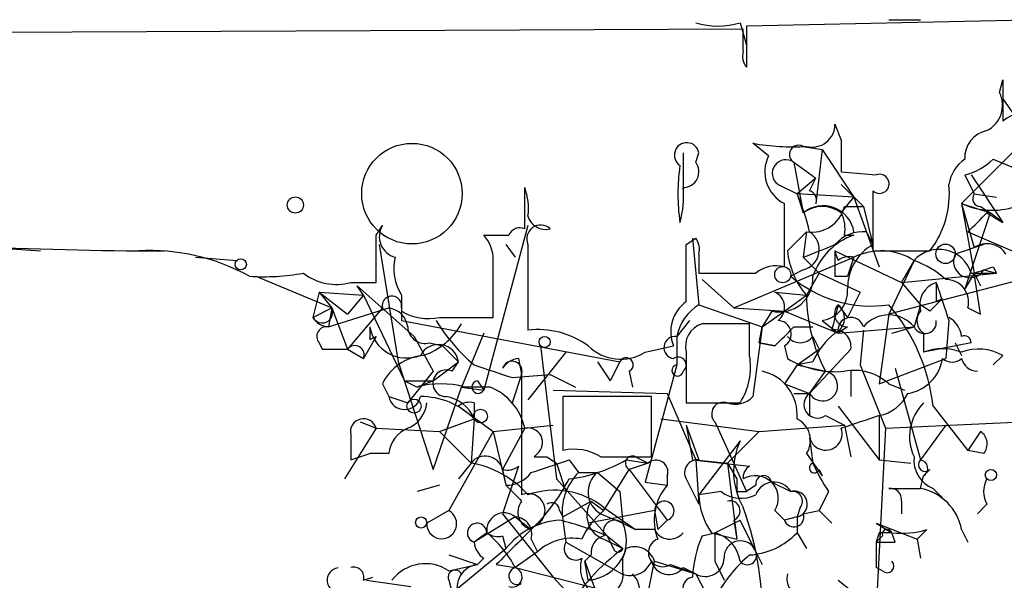
# Model space of a CAD drawing. Extents: x 2 to 133334, y 0 to 138084.
# Drawn here: x 543 to 569, y 138068 to 138083 of the extents above; entities that cross this region are included whole.
import ezdxf

# ---------------------------------------------------------------- set-up
doc = ezdxf.new("R2010")
doc.units = 0
doc.header["$MEASUREMENT"] = 0
doc.layers.add('MAIN', color=5, linetype='CONTINUOUS')

msp = doc.modelspace()

# ---------------------------------------------------------------- linework, layer by layer
at = {"layer": 'MAIN'}
for p, q in [((562.1867, 138082.5092), (562.356, 138081.9165)), ((570.3993, 138082.5939), (562.356, 138082.4245)), ((562.356, 138082.4245), (562.356, 138081.3239)), ((566.166, 138082.5939), (567.0127, 138082.5939)), ((562.2713, 138082.3399), (524.256, 138082.1705)), ((562.2713, 138081.7472), (562.2713, 138082.3399)), ((569.1293, 138080.6465), (569.214, 138080.9852)), ((569.214, 138080.9852), (569.214, 138079.8845)), ((569.214, 138080.4772), (571.754, 138076.8365)), ((564.7267, 138079.7999), (564.896, 138079.3765)), ((562.9487, 138078.9532), (562.5253, 138079.2919)), ((560.6627, 138079.0379), (560.6627, 138077.7679)), ((561.0013, 138078.7839), (561.086, 138079.0379)), ((563.88, 138079.2072), (564.388, 138079.1225)), ((564.388, 138079.1225), (564.2187, 138077.6832)), ((564.388, 138079.1225), (565.2347, 138077.8525)), ((569.6373, 138079.2072), (568.1133, 138077.6832)), ((563.626, 138078.7839), (564.2187, 138078.3605)), ((563.626, 138078.7839), (564.2187, 138078.3605)), ((563.626, 138078.7839), (563.88, 138077.4292)), ((568.96, 138078.8685), (569.976, 138078.4452)), ((564.896, 138078.5299), (565.8273, 138078.4452)), ((563.2027, 138078.1912), (563.7107, 138077.9372)), ((564.2187, 138078.3605), (563.7107, 138077.9372)), ((564.0493, 138078.0219), (564.2187, 138078.3605)), ((564.896, 138078.1912), (565.4887, 138077.5985)), ((568.198, 138078.4452), (568.452, 138077.9372)), ((568.3673, 138078.4452), (569.214, 138077.1752)), ((556.4293, 138077.0059), (556.4293, 138078.1065)), ((565.2347, 138077.8525), (563.7107, 138077.9372)), ((563.7107, 138077.9372), (563.88, 138077.4292)), ((565.7427, 138078.0219), (565.7427, 138076.4132)), ((568.452, 138077.9372), (569.0447, 138077.8525)), ((564.896, 138077.4292), (565.2347, 138077.8525)), ((565.2347, 138077.8525), (565.912, 138075.9899)), ((568.1133, 138077.6832), (568.8753, 138077.4292)), ((568.1133, 138077.6832), (568.452, 138075.8205)), ((568.1133, 138077.6832), (568.452, 138076.4979)), ((564.9807, 138077.5985), (565.4887, 138077.5985)), ((565.4887, 138077.5985), (565.7427, 138076.5825)), ((568.8753, 138077.4292), (568.198, 138075.3972)), ((568.6213, 138077.5985), (568.8753, 138077.4292)), ((568.7907, 138077.4292), (569.214, 138077.1752)), ((569.214, 138077.1752), (568.8753, 138077.4292)), ((552.45, 138076.8365), (552.6193, 138077.0905)), ((556.514, 138077.0905), (555.3287, 138072.6879)), ((563.4567, 138076.4132), (563.9647, 138076.9212)), ((563.9647, 138076.9212), (563.88, 138076.2439)), ((565.5733, 138076.9212), (565.7427, 138076.5825)), ((568.2827, 138076.9212), (569.468, 138076.4132)), ((560.7473, 138076.5825), (561.0013, 138076.7519)), ((560.9167, 138076.7519), (561.086, 138074.9739)), ((564.9807, 138076.8365), (565.2347, 138076.8365)), ((542.29, 138076.4979), (543.4753, 138076.4132)), ((545.9307, 138076.4132), (546.7773, 138076.4132)), ((552.5347, 138076.5825), (553.0427, 138073.4499)), ((555.9213, 138076.5825), (556.1753, 138076.2439)), ((556.514, 138076.5825), (556.514, 138075.3972)), ((564.8113, 138076.1592), (564.7267, 138076.4132)), ((564.7267, 138076.4132), (566.5047, 138075.5665)), ((565.7427, 138076.4132), (567.2667, 138076.4132)), ((568.706, 138076.5825), (567.944, 138076.3285)), ((547.624, 138076.2439), (548.7247, 138076.1592)), ((561.086, 138076.3285), (561.086, 138075.8205)), ((562.0173, 138074.8892), (565.2347, 138076.2439)), ((563.88, 138076.2439), (564.3033, 138075.8205)), ((565.2347, 138076.2439), (565.0653, 138075.7359)), ((566.8433, 138076.1592), (566.166, 138074.7199)), ((566.5047, 138075.5665), (566.8433, 138076.1592)), ((563.88, 138075.9052), (563.5413, 138075.7359)), ((564.3033, 138075.8205), (563.9647, 138075.2279)), ((564.3033, 138075.8205), (565.404, 138075.3125)), ((566.5047, 138075.5665), (569.0447, 138075.8205)), ((568.452, 138075.8205), (568.198, 138075.3972)), ((568.3673, 138075.8205), (569.0447, 138075.8205)), ((568.452, 138075.8205), (568.6213, 138075.4819)), ((568.6213, 138074.7199), (568.452, 138075.8205)), ((568.706, 138075.9052), (569.0447, 138075.8205)), ((568.96, 138075.9899), (569.0447, 138075.8205)), ((549.2327, 138075.7359), (551.2647, 138074.8892)), ((551.7727, 138075.5665), (552.45, 138075.5665)), ((561.1707, 138075.6512), (562.0173, 138074.8892)), ((564.7267, 138075.7359), (565.0653, 138075.7359)), ((569.722, 138075.6512), (566.166, 138074.7199)), ((566.5047, 138075.5665), (567.0127, 138074.9739)), ((550.926, 138075.3125), (550.7567, 138074.6352)), ((550.926, 138075.3125), (552.1113, 138075.2279)), ((550.926, 138075.3125), (551.2647, 138074.8892)), ((550.926, 138075.3125), (551.688, 138074.7199)), ((552.1113, 138075.2279), (551.942, 138075.4819)), ((551.942, 138075.4819), (553.466, 138074.1272)), ((556.514, 138075.3972), (556.514, 138074.2965)), ((563.118, 138075.3125), (563.9647, 138075.2279)), ((565.404, 138075.3125), (565.0653, 138074.6352)), ((552.1113, 138075.2279), (551.688, 138074.7199)), ((552.1113, 138075.2279), (553.212, 138072.9419)), ((553.1273, 138075.2279), (553.1273, 138074.8045)), ((563.372, 138074.8045), (563.9647, 138075.2279)), ((567.436, 138075.0585), (567.6053, 138075.1432)), ((550.7567, 138074.6352), (551.2647, 138074.8892)), ((551.2647, 138074.8892), (551.18, 138074.3812)), ((551.18, 138074.3812), (552.7887, 138074.8892)), ((551.2647, 138074.8892), (551.688, 138073.7885)), ((552.6193, 138074.8892), (551.688, 138073.7885)), ((553.1273, 138074.8892), (553.1273, 138074.5505)), ((561.086, 138074.9739), (562.7793, 138074.3812)), ((562.0173, 138074.8892), (563.372, 138074.8045)), ((563.0333, 138074.8045), (562.7793, 138074.3812)), ((562.7793, 138074.3812), (563.372, 138074.8045)), ((563.372, 138074.8045), (564.8113, 138074.2119)), ((564.8113, 138074.9739), (565.0653, 138074.6352)), ((567.0127, 138074.9739), (566.8433, 138074.3812)), ((567.2667, 138074.8045), (567.0127, 138074.9739)), ((568.2827, 138074.8892), (568.6213, 138074.7199)), ((553.1273, 138074.5505), (558.9693, 138073.4499)), ((554.1433, 138074.6352), (555.5827, 138074.6352)), ((560.832, 138074.5505), (560.4933, 138074.1272)), ((564.388, 138074.5505), (564.8113, 138074.2119)), ((566.166, 138074.7199), (565.912, 138072.8572)), ((567.7747, 138074.5505), (567.69, 138073.5345)), ((562.4407, 138074.4659), (561.1707, 138074.4659)), ((562.4407, 138073.6192), (562.4407, 138074.4659)), ((562.7793, 138074.3812), (562.5253, 138072.5185)), ((562.7793, 138074.3812), (562.6947, 138073.9579)), ((562.6947, 138073.9579), (562.7793, 138074.3812)), ((563.626, 138074.3812), (564.134, 138074.3812)), ((565.0653, 138074.3812), (564.8113, 138074.2119)), ((564.8113, 138074.2119), (566.8433, 138074.3812)), ((565.4887, 138074.2965), (565.404, 138073.3652)), ((566.2507, 138074.2119), (566.8433, 138074.3812)), ((552.45, 138074.1272), (552.1113, 138073.5345)), ((552.2807, 138074.0425), (552.45, 138074.1272)), ((553.466, 138074.1272), (553.974, 138073.1959)), ((555.3287, 138074.2119), (554.736, 138072.7725)), ((560.4933, 138074.1272), (560.4933, 138073.3652)), ((564.134, 138074.1272), (564.3033, 138073.7885)), ((567.0973, 138074.2119), (567.0973, 138073.7039)), ((550.926, 138073.9579), (551.0107, 138073.7885)), ((551.688, 138073.7885), (552.1113, 138073.5345)), ((553.8893, 138073.9579), (554.228, 138073.8732)), ((554.228, 138073.8732), (554.6513, 138073.4499)), ((556.8527, 138073.8732), (557.276, 138070.3172)), ((559.6467, 138073.7039), (560.4087, 138073.8732)), ((562.6947, 138073.9579), (563.118, 138073.8732)), ((563.118, 138073.8732), (562.6947, 138073.9579)), ((563.372, 138073.8732), (563.4567, 138073.5345)), ((563.7107, 138073.3652), (564.3033, 138073.7885)), ((565.15, 138073.7885), (564.0493, 138072.6032)), ((568.3673, 138073.9579), (567.0973, 138073.7039)), ((567.944, 138073.9579), (568.1133, 138073.6192)), ((567.944, 138073.9579), (568.1133, 138073.6192)), ((553.0427, 138073.4499), (553.974, 138070.5712)), ((553.974, 138072.9419), (554.6513, 138073.4499)), ((554.482, 138073.1959), (554.6513, 138073.4499)), ((556.26, 138073.5345), (556.3447, 138073.1112)), ((557.53, 138073.7039), (556.514, 138072.4339)), ((558.3767, 138073.4499), (558.7153, 138072.9419)), ((558.9693, 138073.4499), (558.7153, 138072.9419)), ((560.7473, 138073.7039), (560.7473, 138072.3492)), ((564.134, 138073.4499), (563.7107, 138073.3652)), ((565.912, 138072.8572), (567.69, 138073.5345)), ((569.214, 138073.6192), (568.96, 138073.3652)), ((553.974, 138073.1959), (553.2967, 138072.3492)), ((559.2233, 138073.1959), (559.308, 138072.7725)), ((560.4933, 138073.3652), (559.6467, 138070.2325)), ((563.7107, 138073.3652), (563.372, 138072.8572)), ((563.7107, 138073.3652), (564.4727, 138073.1959)), ((564.0493, 138072.6032), (564.4727, 138073.1959)), ((565.15, 138073.1959), (565.15, 138072.5185)), ((565.404, 138073.3652), (566.0813, 138071.6719)), ((566.3353, 138073.2805), (567.0127, 138070.8252)), ((553.212, 138072.9419), (553.5507, 138072.7725)), ((553.212, 138072.9419), (553.974, 138072.9419)), ((553.974, 138072.9419), (553.5507, 138072.7725)), ((555.1593, 138072.9419), (555.3287, 138072.6879)), ((556.3447, 138073.1112), (556.0907, 138072.3492)), ((556.0907, 138073.0265), (557.1067, 138073.1112)), ((556.3447, 138073.1112), (556.3447, 138069.8939)), ((557.1067, 138073.1112), (557.784, 138072.7725)), ((552.6193, 138072.8572), (552.7887, 138072.5185)), ((553.974, 138070.5712), (554.736, 138072.7725)), ((554.736, 138072.7725), (555.3287, 138072.6879)), ((555.498, 138072.7725), (554.8207, 138072.7725)), ((557.1913, 138072.6879), (560.2393, 138072.6032)), ((563.372, 138072.8572), (564.0493, 138072.6032)), ((566.166, 138072.8572), (566.5893, 138072.6879)), ((552.7887, 138072.5185), (553.2967, 138072.3492)), ((559.816, 138072.5185), (557.4453, 138072.5185)), ((557.4453, 138072.5185), (557.4453, 138071.0792)), ((559.816, 138070.9099), (559.816, 138072.5185)), ((560.2393, 138072.6032), (561.0013, 138070.8252)), ((563.626, 138072.6032), (564.0493, 138072.6032)), ((564.0493, 138072.6032), (564.0493, 138072.0105)), ((554.6513, 138072.2645), (555.5827, 138071.5872)), ((555.0747, 138072.3492), (555.0747, 138071.9259)), ((560.7473, 138072.3492), (562.1867, 138072.3492)), ((564.8113, 138072.2645), (565.912, 138070.8252)), ((567.3513, 138072.2645), (568.2827, 138071.0792)), ((554.1433, 138071.5872), (555.0747, 138071.9259)), ((555.0747, 138071.9259), (554.99, 138070.7405)), ((560.07, 138071.9259), (562.6947, 138071.5872)), ((564.4727, 138072.0105), (564.9807, 138071.7565)), ((565.912, 138072.0105), (565.912, 138070.8252)), ((552.45, 138071.6719), (551.6033, 138070.3172)), ((552.0267, 138071.8412), (552.45, 138071.6719)), ((552.45, 138071.6719), (554.1433, 138071.5872)), ((555.5827, 138071.5872), (557.1913, 138071.7565)), ((556.4293, 138071.6719), (555.8367, 138070.5712)), ((560.7473, 138071.7565), (560.9167, 138070.8252)), ((560.7473, 138071.7565), (561.086, 138070.8252)), ((561.5093, 138071.8412), (561.594, 138071.6719)), ((561.594, 138071.6719), (562.356, 138069.9785)), ((562.6947, 138071.5872), (564.9807, 138071.7565)), ((564.9807, 138071.7565), (565.15, 138070.9099)), ((566.0813, 138071.6719), (565.8273, 138066.8459)), ((566.0813, 138071.6719), (569.722, 138071.8412)), ((567.69, 138071.7565), (567.0127, 138070.8252)), ((551.7727, 138071.5025), (551.7727, 138070.8252)), ((554.1433, 138071.5872), (554.99, 138070.7405)), ((555.5827, 138071.5872), (554.3973, 138069.4705)), ((555.5827, 138071.5872), (555.9213, 138070.1479)), ((562.6947, 138071.5872), (561.848, 138070.7405)), ((564.0493, 138071.4179), (564.134, 138070.7405)), ((568.6213, 138071.5872), (568.2827, 138071.0792)), ((562.1867, 138071.3332), (561.086, 138069.8939)), ((568.706, 138070.9945), (568.2827, 138071.0792)), ((551.7727, 138070.8252), (552.2807, 138070.9945)), ((552.7887, 138070.9945), (552.2807, 138070.9945)), ((556.6833, 138070.9099), (557.022, 138070.9099)), ((557.022, 138070.9099), (557.276, 138070.7405)), ((557.6147, 138070.8252), (557.8687, 138070.4865)), ((558.4613, 138070.9099), (559.816, 138070.9099)), ((559.1387, 138070.8252), (559.7313, 138070.7405)), ((559.3927, 138070.9099), (559.7313, 138070.7405)), ((560.9167, 138070.8252), (562.4407, 138070.6559)), ((561.0013, 138070.8252), (561.848, 138070.7405)), ((561.0013, 138070.8252), (561.086, 138069.6399)), ((563.9647, 138070.9945), (564.388, 138070.4019)), ((565.912, 138070.8252), (566.7587, 138070.7405)), ((554.99, 138070.7405), (554.6513, 138070.3172)), ((556.26, 138070.6559), (555.8367, 138069.3859)), ((555.8367, 138070.5712), (555.9213, 138070.1479)), ((557.276, 138070.7405), (557.53, 138069.9785)), ((558.546, 138069.4705), (559.2233, 138070.5712)), ((559.7313, 138070.7405), (559.2233, 138070.5712)), ((559.2233, 138070.5712), (560.2393, 138069.2165)), ((561.848, 138070.7405), (562.102, 138070.3172)), ((561.848, 138070.7405), (562.102, 138068.7085)), ((564.3033, 138070.5712), (564.388, 138070.4019)), ((567.2667, 138070.5712), (567.0973, 138070.4019)), ((557.276, 138070.3172), (558.6307, 138068.7932)), ((557.8687, 138070.4865), (558.3767, 138070.4865)), ((558.3767, 138070.4865), (558.9693, 138069.9785)), ((560.2393, 138070.4019), (560.2393, 138070.1479)), ((560.7473, 138070.3172), (561.086, 138069.6399)), ((567.0127, 138070.0632), (567.0973, 138070.4019)), ((554.1433, 138070.1479), (553.5507, 138069.9785)), ((559.6467, 138070.2325), (560.2393, 138070.1479)), ((562.61, 138070.1479), (562.356, 138069.9785)), ((563.0333, 138070.2325), (563.5413, 138069.9785)), ((566.166, 138070.0632), (567.0127, 138070.0632)), ((567.3513, 138070.0632), (567.6053, 138069.8092)), ((558.9693, 138069.9785), (559.054, 138069.1319)), ((561.6787, 138069.9785), (561.086, 138069.8939)), ((561.086, 138069.8939), (561.086, 138069.6399)), ((562.102, 138069.9785), (562.356, 138069.9785)), ((564.5573, 138069.9785), (564.3033, 138069.4705)), ((557.4453, 138069.3012), (558.2073, 138069.7245)), ((558.2073, 138069.7245), (558.546, 138069.4705)), ((558.546, 138069.5552), (559.3927, 138068.9625)), ((563.7953, 138069.5552), (563.7107, 138069.3012)), ((566.5047, 138069.7245), (566.5047, 138069.3859)), ((568.7907, 138069.6399), (568.5367, 138069.3859)), ((554.3973, 138069.4705), (553.8047, 138069.1319)), ((556.1753, 138069.3012), (555.0747, 138068.6239)), ((555.8367, 138069.3859), (557.1913, 138067.6925)), ((556.1753, 138069.3012), (556.5987, 138068.9625)), ((557.3607, 138069.4705), (557.4453, 138069.3012)), ((559.9007, 138069.4705), (558.1227, 138069.1319)), ((558.4613, 138069.3859), (559.054, 138069.1319)), ((559.9007, 138069.4705), (559.9853, 138068.9625)), ((563.118, 138069.4705), (563.372, 138069.2165)), ((563.7107, 138069.3012), (563.372, 138069.2165)), ((563.7107, 138069.3012), (563.7107, 138068.8779)), ((563.88, 138069.3859), (564.3033, 138069.4705)), ((564.3033, 138069.4705), (564.642, 138069.1319)), ((557.4453, 138069.2165), (557.53, 138068.6239)), ((559.054, 138069.1319), (559.3927, 138068.9625)), ((559.9853, 138068.9625), (560.2393, 138069.2165)), ((561.5093, 138068.8779), (562.1867, 138069.2165)), ((562.0173, 138069.2165), (562.102, 138068.7085)), ((562.61, 138068.3699), (562.1867, 138069.2165)), ((565.8273, 138069.1319), (566.928, 138068.7085)), ((565.8273, 138069.1319), (566.2507, 138068.8779)), ((555.4133, 138068.8779), (555.0747, 138068.6239)), ((555.8367, 138068.7932), (555.9213, 138068.4545)), ((556.5987, 138068.7085), (556.768, 138068.3699)), ((558.546, 138068.7085), (559.054, 138068.4545)), ((558.6307, 138068.7932), (559.054, 138068.4545)), ((559.9007, 138068.9625), (559.3927, 138068.9625)), ((561.1707, 138068.7932), (561.5093, 138068.8779)), ((561.4247, 138068.8779), (562.102, 138068.7085)), ((561.5093, 138068.8779), (561.5093, 138068.1159)), ((563.7107, 138068.8779), (563.9647, 138068.4545)), ((565.912, 138068.8779), (565.8273, 138068.6239)), ((565.9967, 138068.7932), (565.8273, 138068.6239)), ((566.3353, 138068.6239), (566.2507, 138068.8779)), ((567.182, 138068.9625), (566.928, 138068.7085)), ((566.928, 138068.7085), (567.0127, 138068.2005)), ((568.1133, 138068.9625), (568.2827, 138068.6239)), ((554.482, 138067.2692), (555.9213, 138068.4545)), ((557.53, 138068.6239), (558.8847, 138067.8619)), ((565.8273, 138068.6239), (565.8273, 138067.9465)), ((554.3973, 138068.2852), (555.1593, 138068.0312)), ((555.3287, 138068.2005), (555.1593, 138068.0312)), ((556.768, 138068.3699), (556.1753, 138067.9465)), ((558.2073, 138068.2852), (558.038, 138068.1159)), ((559.054, 138067.8619), (559.054, 138068.2005)), ((562.61, 138068.3699), (562.7793, 138068.0312)), ((554.3973, 138067.8619), (555.1593, 138068.0312)), ((555.6673, 138068.0312), (556.1753, 138067.9465)), ((556.1753, 138067.9465), (559.4773, 138067.0999)), ((558.038, 138068.1159), (558.3767, 138067.1845)), ((558.1227, 138067.6079), (558.038, 138068.1159)), ((559.562, 138066.4225), (559.9007, 138068.1159)), ((559.9007, 138068.1159), (561.0013, 138067.7772)), ((560.324, 138068.0312), (561.0013, 138067.7772)), ((560.6627, 138067.9465), (561.0013, 138067.7772)), ((561.5093, 138068.1159), (561.7633, 138067.6079)), ((565.9967, 138067.8619), (565.8273, 138067.9465)), ((552.1113, 138067.6079), (552.3653, 138067.6925)), ((557.1913, 138067.6925), (558.2073, 138066.5919)), ((561.0013, 138067.7772), (562.0173, 138065.8299)), ((552.196, 138067.6079), (553.3813, 138067.4385)), ((554.3973, 138067.6079), (554.482, 138067.2692)), ((564.8113, 138067.6079), (566.3353, 138066.4225))]:
    msp.add_line(p, q, dxfattribs=at)
at = {"layer": 'MAIN', "color": 0}
for centre, radius in [((553.4095, 138077.9443), 1.3446), ((550.291, 138077.6409), 0.2158)]:
    msp.add_circle(centre, radius, dxfattribs=at)
at = {"layer": 'MAIN'}
for centre, radius in [((567.6839, 138076.3346), 0.2601), ((548.8305, 138076.0534), 0.1496), ((563.3296, 138075.7783), 0.2158), ((556.9584, 138073.9791), 0.1496), ((553.4659, 138072.2646), 0.1893), ((555.2439, 138071.9965), 0.1834), ((568.8964, 138070.4231), 0.1496), ((553.6564, 138069.1531), 0.1496)]:
    msp.add_circle(centre, radius, dxfattribs=at)
for centre, radius, start, end in [((561.594, 138084.5406), 2.1161, 253.73438, 286.26562), ((562.737, 138081.6203), 0.4827, 164.75737, 217.88123), ((568.4519, 138080.3078), 0.7573, 296.5752, 26.56505), ((569.7644, 138079.258), 0.8339, 344.69547, 131.30033), ((564.1162, 138079.7986), 0.6105, 255.63143, 0.12201), ((568.9387, 138078.9039), 0.7415, 101.51299, 182.73623), ((560.7607, 138078.9755), 0.3312, 10.85874, 236.52582), ((563.5835, 138085.0019), 5.8072, 259.50083, 273.76374), ((563.753, 138078.9956), 0.2469, 59.02828, 239.04022), ((776.5458, 138078.9532), 211.6502, 179.885408, 180.114592), ((560.6627, 138078.5298), 0.4233, 270, 36.88614), ((563.7952, 138078.5298), 0.9465, 153.42683, 243.44036), ((563.4144, 138078.4876), 0.3641, 54.46781, 234.46415), ((568.7761, 138078.0362), 1.0133, 124.78312, 171.20139), ((567.7924, 138080.0728), 1.6774, 283.99316, 314.11354), ((565.9074, 138077.9372), 5.3836, 171.86297, 188.13703), ((565.9197, 138078.2066), 0.2559, 226.21955, 111.16934), ((565.2727, 138077.9445), 2.5141, 322.4774, 5.63123), ((554.9491, 138077.5563), 1.5791, 352.29219, 20.39043), ((558.2889, 138077.8529), 2.3873, 343.50834, 6.09795), ((558.9322, 138075.7803), 5.2427, 12.56899, 24.29327), ((563.9645, 138077.7678), 0.2679, 341.5921, 71.54476), ((568.6213, 138077.8102), 0.2116, 143.12469, 270), ((140.022, 138076.8366), 423.3508, 359.885409, 0.114578), ((568.9397, 138079.4535), 1.9537, 244.9762, 288.28656), ((564.4122, 138076.7881), 0.8332, 9.19213, 129.69728), ((564.388, 138076.7732), 0.8297, 52.24615, 127.75385), ((564.1001, 138077.8188), 0.9078, 261.4218, 345.95457), ((564.0485, 138077.0057), 0.9474, 349.71246, 26.55153), ((441.5367, 138204.1751), 179.6054, 314.885431, 315.114614), ((556.9797, 138077.4716), 0.4827, 195.26553, 285.25408), ((553.1061, 138076.7942), 0.5699, 148.67243, 254.93711), ((556.3023, 138076.7096), 0.3223, 66.79908, 156.81541), ((556.8527, 138076.7349), 0.3714, 46.85464, 204.22564), ((563.7424, 138076.4502), 0.5622, 284.16974, 56.91204), ((565.4765, 138075.9357), 0.9902, 84.39016, 139.21796), ((234.95, 138076.2015), 317.5006, 359.885409, 0.114591), ((554.6335, 138076.1895), 0.9497, 358.17165, 42.94332), ((555.6674, 138246.1863), 169.3501, 269.885409, 270.114558), ((560.62, 138076.4555), 0.483, 344.75529, 37.85938), ((565.8129, 138075.1575), 1.7758, 109.00226, 160.99059), ((568.7945, 138076.0089), 0.597, 32.36961, 125.00774), ((547.1232, 138189.6027), 113.1941, 266.823404, 269.482077), ((546.4078, 138070.9386), 5.4832, 61.03369, 93.21797), ((179.7473, 138075.8205), 381.0008, 359.885409, 0.114591), ((565.563, 138076.6144), 2.1159, 185.45651, 220.94112), ((479.6447, 138288.1097), 227.9972, 291.682175, 291.911334), ((734.0266, 138076.0745), 169.3002, 179.885375, 180.114592), ((566.3914, 138075.4255), 1.3264, 119.27822, 181.22255), ((565.9635, 138074.7675), 1.6465, 57.69989, 116.27247), ((567.5085, 138075.5545), 0.899, 17.20956, 137.7276), ((554.3124, 138075.9475), 1.3865, 167.65587, 211.26638), ((174.5827, 138075.3972), 381.0008, 359.885409, 0.114591), ((565.1077, 138075.7779), 0.483, 74.75529, 127.85938), ((565.8711, 138073.5793), 2.757, 48.72043, 69.35177), ((568.3336, 138076.1324), 0.4362, 153.28221, 328.61277), ((549.4445, 138081.5369), 5.8135, 266.24034, 280.48767), ((551.3917, 138076.9635), 1.448, 232.12502, 285.25512), ((561.848, 138456.8201), 381.0004, 269.885409, 270.114592), ((563.1605, 138075.1428), 0.8731, 75.98126, 129.08717), ((526.356, 138202.9051), 133.8752, 288.327138, 288.556321), ((563.2391, 138075.6774), 0.8968, 256.73387, 3.74013), ((565.6899, 138078.2352), 3.2959, 229.31499, 278.30564), ((567.6235, 138074.9638), 0.6312, 107.28092, 194.61744), ((694.4359, 138075.3125), 127.0002, 179.885409, 180.114592), ((821.5976, 138159.7308), 267.7345, 198.322022, 198.551212), ((567.6913, 138075.0407), 0.6105, 345.63143, 90.12201), ((562.9285, 138074.9057), 0.4488, 307.66669, 65.02244), ((564.2648, 138075.3433), 0.8023, 278.83303, 3.85208), ((552.8733, 138074.9456), 0.2602, 347.48075, 192.51925), ((561.3187, 138074.2543), 0.9866, 125.39455, 202.72351), ((568.3949, 138075.2559), 4.4303, 180.36212, 207.70915), ((652.1234, 137990.3114), 119.7487, 134.893867, 135.123016), ((551.0107, 138074.7622), 0.275, 206.56505, 26.57437), ((552.7039, 138074.2964), 0.5988, 8.14093, 81.85907), ((553.8469, 138075.9896), 1.3865, 238.73362, 282.34413), ((561.7777, 138073.8589), 1.3121, 121.81376, 168.20107), ((734.0824, 138032.3088), 174.5652, 165.853161, 166.082336), ((565.0632, 138074.7311), 0.3499, 136.05384, 270.34387), ((564.5265, 138074.6198), 0.4544, 296.14211, 51.19054), ((562.3861, 138071.7063), 4.9965, 6.4144, 40.84234), ((567.3243, 138074.5466), 0.4045, 140.38668, 235.85412), ((551.2223, 138074.9314), 0.5518, 212.46323, 265.60368), ((558.1202, 138077.0038), 4.7449, 211.13357, 230.07074), ((563.1962, 138074.1891), 0.3615, 299.09617, 88.96961), ((565.1526, 138074.2859), 0.3492, 15.8305, 192.23341), ((566.166, 138073.831), 0.8726, 39.08844, 140.91156), ((567.1263, 138074.5127), 0.312, 204.92261, 6.95874), ((567.4364, 138074.0429), 0.6821, 7.09897, 60.26658), ((551.1235, 138074.1273), 0.2601, 77.45447, 220.6204), ((636.9806, 138074.2118), 84.7001, 179.885408, 180.114524), ((553.2688, 138074.5526), 1.0029, 189.84084, 291.43748), ((553.7576, 138074.4), 0.4613, 182.33579, 286.5886), ((553.0931, 138075.4044), 1.8921, 289.3495, 330.26301), ((556.7774, 138072.0291), 2.2826, 53.88866, 96.62625), ((561.358, 138073.8632), 0.6311, 107.26358, 194.61973), ((436.372, 138201.1271), 179.6054, 314.885431, 315.114614), ((564.7126, 138073.8591), 0.4431, 350.83106, 99.16894), ((560.451, 138073.8308), 0.2993, 81.87802, 261.87531), ((563.7954, 138074.3812), 0.4234, 216.86719, 323.12469), ((565.9547, 138072.6452), 1.9906, 128.08981, 156.15587), ((568.1895, 138073.9663), 0.178, 357.29512, 115.34158), ((551.3494, 138243.1383), 169.3501, 269.885409, 270.114558), ((551.8815, 138073.6313), 0.2493, 337.15743, 140.90949), ((554.1156, 138073.3684), 0.5418, 8.6505, 152.42762), ((558.9935, 138074.7682), 1.2487, 225.78518, 301.53897), ((567.6053, 138072.3917), 1.4071, 68.83678, 111.16322), ((568.5745, 138072.5028), 1.2866, 60.19491, 111.00586), ((553.8394, 138072.2707), 1.3538, 95.05993, 154.32649), ((556.3023, 138072.9843), 0.5518, 94.39632, 147.53677), ((556.0907, 138073.1959), 0.2677, 341.55828, 161.57859), ((559.1386, 138073.3652), 0.1893, 296.57859, 153.42141), ((560.5357, 138073.3652), 0.2116, 306.87531, 126.87531), ((560.6908, 138073.3088), 1.7772, 327.32037, 10.05859), ((564.7396, 138075.7098), 2.5254, 239.46969, 275.4783), ((566.4935, 138073.715), 1.1264, 279.22148, 350.77852), ((567.8593, 138073.8311), 0.3905, 229.42417, 310.57583), ((568.5427, 138073.6375), 0.4416, 193.48867, 269.22157), ((554.3248, 138072.8753), 0.357, 63.87987, 268.0577), ((640.2601, 138327.203), 267.7502, 251.448768, 251.677944), ((560.5145, 138073.217), 0.1497, 98.14093, 351.89696), ((562.522, 138072.0306), 1.1934, 354.96641, 77.54879), ((564.3977, 138072.8019), 0.4011, 209.69704, 79.22238), ((565.2345, 138071.8407), 1.3788, 47.49849, 100.6074), ((555.1834, 138072.7745), 0.1691, 98.19239, 329.20471), ((554.1857, 138070.5307), 2.33, 74.18499, 105.81501), ((554.9247, 138071.3431), 1.5401, 12.32705, 68.1454), ((553.212, 138072.6032), 0.4317, 191.31514, 348.68486), ((553.6511, 138070.5124), 2.0062, 44.79603, 90.45125), ((554.1706, 138071.5496), 0.9793, 22.59781, 81.65642), ((562.0597, 138072.9417), 0.6292, 250.33821, 317.73121), ((564.2611, 138072.3069), 0.3642, 125.55779, 305.52305), ((565.7005, 138073.0686), 1.079, 281.30368, 334.44899), ((552.9942, 138072.428), 0.8143, 291.80533, 354.44693), ((554.9477, 138071.8832), 0.483, 74.75529, 127.85938), ((561.7421, 138072.0529), 0.3147, 70.3327, 222.28226), ((567.9812, 138071.4512), 1.26, 134.54663, 205.44047), ((552.114, 138071.5766), 0.3493, 15.83498, 192.24944), ((563.4201, 138071.3463), 0.6484, 327.1384, 63.37172), ((650.0539, 137817.8414), 267.7346, 108.316967, 108.54615), ((553.5991, 138070.9159), 0.8142, 111.80141, 174.46026), ((556.514, 138071.2909), 0.3903, 310.59493, 102.53358), ((564.4774, 138071.5292), 0.4423, 194.57346, 18.82415), ((568.3944, 138071.2524), 0.4044, 320.38668, 55.8738), ((557.7417, 138069.7248), 1.3865, 58.73362, 102.34413), ((563.9713, 138070.5271), 1.9582, 155.69141, 209.75686), ((555.371, 138070.4442), 0.4827, 15.25408, 142.12814), ((472.4342, 138324.6482), 267.7346, 288.322056, 288.551246), ((557.4869, 138070.19), 1.0789, 131.78393, 138.14463), ((557.1209, 138074.3386), 4.0516, 277.00048, 299.86942), ((559.3081, 138070.7405), 0.1894, 63.46201, 243.39435), ((559.943, 138070.5077), 0.3147, 340.34985, 132.28226), ((561.0437, 138070.4865), 0.3413, 82.88123, 209.73447), ((567.6554, 138070.8214), 0.8169, 173.78064, 248.14519), ((567.1397, 138070.6982), 0.1796, 135, 315), ((566.9793, 138070.5984), 0.2292, 300.98519, 81.62248), ((554.5524, 138068.1578), 2.6195, 41.5102, 80.38342), ((555.9636, 138071.0371), 0.4829, 254.76361, 307.86666), ((562.6099, 138070.3596), 0.3412, 119.72822, 187.13751), ((564.1763, 138070.6135), 0.1339, 108.42141, 341.57859), ((569.2981, 138073.1107), 5.6821, 204.65401, 213.45235), ((555.9213, 138070.9949), 0.847, 270, 323.11116), ((552.9101, 138072.7872), 5.3136, 313.96223, 332.29972), ((558.8847, 138069.4422), 1.457, 134.21304, 188.9115), ((558.7779, 138069.9638), 0.6589, 127.50815, 241.28406), ((646.8019, 138070.1478), 84.7001, 179.885408, 180.114524), ((562.5937, 138069.7476), 0.6545, 47.80522, 119.51035), ((562.8216, 138070.1903), 0.2159, 11.27349, 191.33076), ((569.3828, 138069.9785), 0.6821, 150.22907, 209.76364), ((661.9829, 138175.786), 149.6946, 224.885381, 225.114565), ((561.3065, 138069.2175), 1.4158, 138.91762, 201.06947), ((563.0952, 138069.7212), 0.515, 29.97534, 160.40754), ((562.586, 138069.7971), 0.6242, 328.45383, 44.22762), ((566.2083, 138069.7668), 0.2994, 351.87802, 98.12198), ((566.7588, 138068.7087), 1.3781, 10.61276, 79.38315), ((556.514, 138069.4705), 0.456, 291.79908, 111.79441), ((557.2225, 138067.8795), 2.1354, 51.69764, 109.37767), ((562.9048, 138069.9358), 1.8193, 181.3197, 215.55525), ((562.214, 138070.7031), 0.9009, 233.54478, 296.07584), ((563.6373, 138069.6427), 0.3493, 282.13027, 105.95441), ((563.5978, 138069.7246), 0.2601, 319.3796, 102.54553), ((556.7258, 138069.4282), 0.4827, 142.13543, 254.73447), ((557.149, 138069.4706), 0.2116, 359.97294, 126.87531), ((558.7578, 138069.3436), 0.6694, 145.32, 251.55693), ((560.1608, 138069.4645), 0.2602, 287.56426, 178.67853), ((561.9185, 138069.4658), 0.2681, 291.6189, 105.24387), ((554.3174, 138066.6414), 8.4708, 357.37333, 20.1196), ((554.2045, 138069.1201), 0.4, 178.30942, 61.17916), ((555.8762, 138068.942), 0.4673, 50.2164, 187.88389), ((556.1565, 138068.8402), 0.4614, 343.41494, 87.66472), ((559.7745, 138067.9035), 1.9912, 128.09581, 156.15379), ((563.626, 138069.3012), 0.2678, 198.44172, 18.44172), ((555.1533, 138068.8718), 0.2601, 1.344, 252.40809), ((810.2001, 137814.5144), 359.246, 134.88542, 135.11458), ((557.5005, 138067.212), 2.0094, 93.98952, 141.80466), ((555.3694, 138061.1252), 8.3327, 66.95932, 76.17405), ((558.8423, 138068.8991), 0.3147, 47.71774, 199.6673), ((557.9106, 138068.6662), 1.2346, 337.83923, 22.16077), ((566.1237, 138068.8355), 0.1339, 18.46201, 198.42141), ((555.7097, 138069.2592), 0.483, 232.14062, 285.24471), ((553.4647, 138066.5063), 3.0695, 27.98267, 50.59213), ((557.6993, 138067.3538), 1.3783, 79.3806, 132.50662), ((558.6561, 138068.3529), 0.4539, 104.03931, 188.5782), ((643.4203, 138110.9637), 94.6976, 206.443668, 206.67277), ((560.1162, 138068.3506), 0.3811, 110.08972, 303.04782), ((560.3086, 138069.1627), 0.4544, 206.14211, 321.19054), ((564.0662, 138067.5454), 3.1529, 156.68664, 177.3259), ((561.2765, 138067.9888), 0.9191, 7.94936, 75.3272), ((562.3232, 138070.194), 1.9124, 273.52251, 316.51279), ((566.0813, 137984.228), 84.6501, 89.885341, 90.114592), ((566.5048, 138071.2491), 2.3848, 263.88347, 286.49719), ((555.6248, 138068.666), 0.5517, 184.3764, 237.53996), ((557.784, 138068.4545), 0.3053, 146.29952, 303.68486), ((562.4544, 138063.8616), 5.7147, 126.51477, 149.50944), ((558.0192, 138068.765), 1.1617, 275.11138, 344.49833), ((558.927, 138068.4969), 0.1339, 198.46201, 341.53799), ((559.3682, 138067.9442), 0.5595, 17.87147, 114.21514), ((562.1982, 138068.2274), 0.4357, 19.08776, 183.53942), ((566.0813, 138195.6237), 127.0001, 269.885408, 270.114592), ((558.7747, 138067.9466), 0.8597, 162.82329, 242.42458), ((561.2554, 138068.2173), 0.5082, 239.9992, 358.1055), ((565.0664, 138065.2362), 4.0238, 130.73396, 149.65214), ((562.3802, 138068.2731), 0.2493, 219.09051, 22.84257), ((551.4764, 138067.6079), 0.337, 97.144, 277.10815), ((551.8575, 138067.6927), 0.2676, 341.52443, 108.47557), ((553.7712, 138066.9194), 1.1315, 56.40403, 142.5194), ((555.2492, 138067.4015), 0.6361, 98.12501, 199.94771), ((556.2297, 138067.7227), 0.2303, 103.66216, 299.96092), ((556.0907, 138067.6925), 0.2677, 251.55828, 71.57859), ((559.2551, 138068.338), 0.6032, 232.11752, 338.39788), ((560.2817, 138068.243), 0.4827, 195.26553, 322.1094), ((566.1237, 138067.9889), 0.1796, 225, 45), ((554.5666, 138067.6926), 0.1894, 26.53799, 206.57859), ((558.4613, 138067.7772), 0.5987, 261.87666, 8.13281), ((558.8508, 138067.3031), 0.6586, 287.96735, 46.03961), ((560.959, 138067.3962), 0.2993, 98.12469, 278.12469), ((563.8988, 138067.6454), 0.4613, 163.39949, 267.66421)]:
    msp.add_arc(centre, radius, start, end, dxfattribs=at)

doc.saveas('drawing.dxf')
